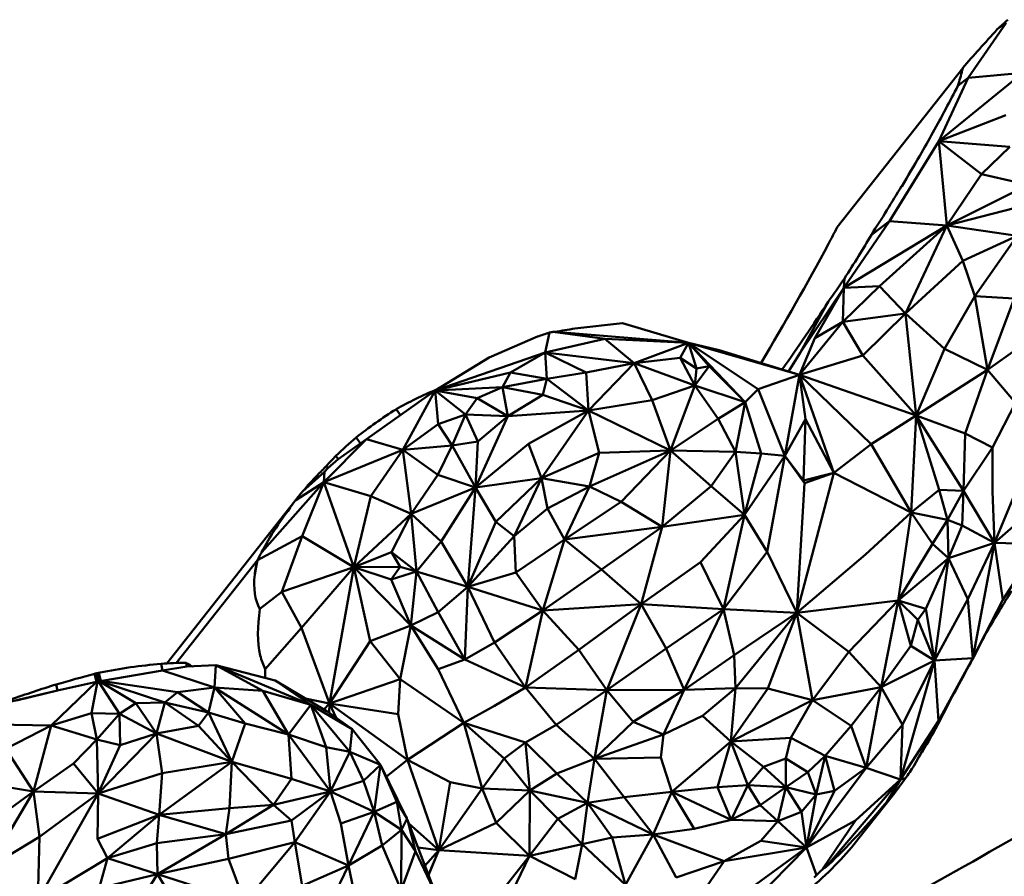
# Model space of a CAD drawing. Units: millimetres. Extents: x 2473 to 20439, y 12569 to 27695.
# Drawn here: x 8720 to 8840, y 13664 to 13768 of the extents above; entities that cross this region are included whole.
import ezdxf

# ---------------------------------------------------------------- set-up
doc = ezdxf.new("R2010")
doc.units = ezdxf.units.MM
doc.layers.add('MD_Visible', color=7, linetype='Continuous', lineweight=50)

# ---------------------------------------------------------------- blocks, each defined once
blk = doc.blocks.new('CustomObjectsInViewport3_0')
at = {"layer": 'MD_Visible', "extrusion": (0, 1, 0)}
for p, q in [((8839.99, 13767.73), (8835.36, 13761.05)), ((8838.89, 13766.94), (8839.99, 13767.73)), ((8819.42, 13742.86), (8834.69, 13762.23)), ((8831.77, 13753.34), (8841.98, 13761.66)), ((8831.77, 13753.34), (8835.36, 13761.05)), ((8835.36, 13761.05), (8834.09, 13760.05)), ((8841.98, 13761.66), (8835.36, 13761.05)), ((8839.93, 13756.49), (8831.77, 13753.34)), ((8825.79, 13743.59), (8831.77, 13753.34)), ((8831.77, 13753.34), (8832.75, 13743.09)), ((8836.95, 13749.31), (8831.77, 13753.34)), ((8831.77, 13753.34), (8840.43, 13752.65)), ((8840.43, 13752.65), (8836.95, 13749.31)), ((8832.75, 13743.09), (8836.95, 13749.31)), ((8842.66, 13748.01), (8836.95, 13749.31)), ((8832.75, 13743.09), (8842.66, 13748.01)), ((8841.12, 13745.23), (8832.75, 13743.09)), ((8820.2, 13735.47), (8825.79, 13743.59)), ((8832.75, 13743.09), (8820.2, 13735.47)), ((8825.79, 13743.59), (8823.57, 13741.94)), ((8824.55, 13735.7), (8832.75, 13743.09)), ((8825.79, 13743.59), (8832.75, 13743.09)), ((8832.75, 13743.09), (8827.73, 13732.37)), ((8832.75, 13743.09), (8834.7, 13738.77)), ((8841.33, 13741.82), (8832.75, 13743.09)), ((8834.7, 13738.77), (8841.33, 13741.82)), ((8841.33, 13741.82), (8836.15, 13734.46)), ((8834.7, 13738.77), (8827.73, 13732.37)), ((8836.15, 13734.46), (8834.7, 13738.77)), ((8820.2, 13735.47), (8820.3, 13736.62)), ((8814.89, 13727.59), (8820.2, 13735.47)), ((8816.67, 13729.36), (8820.2, 13735.47)), ((8824.55, 13735.7), (8820.09, 13731.35)), ((8820.2, 13735.47), (8820.09, 13731.35)), ((8820.2, 13735.47), (8824.55, 13735.7)), ((8827.73, 13732.37), (8824.55, 13735.7)), ((8836.15, 13734.46), (8832.45, 13728.05)), ((8836.15, 13734.46), (8840.93, 13734.19)), ((8836.15, 13734.46), (8837.69, 13725.5)), ((8840.93, 13734.19), (8837.69, 13725.5)), ((8814.89, 13727.59), (8818.08, 13733.34)), ((8818.32, 13733.78), (8818.08, 13733.34)), ((8827.73, 13732.37), (8820.09, 13731.35)), ((8827.73, 13732.37), (8822.54, 13727.24)), ((8829, 13719.97), (8827.73, 13732.37)), ((8827.73, 13732.37), (8832.45, 13728.05)), ((8787.49, 13730.53), (8793.29, 13731.2)), ((8793.29, 13731.2), (8801.3, 13728.8)), ((8814.84, 13724.9), (8820.09, 13731.35)), ((8820.09, 13731.35), (8816.67, 13729.36)), ((8820.09, 13731.35), (8822.54, 13727.24)), ((8845.27, 13730.89), (8837.69, 13725.5)), ((8782.94, 13729.55), (8777.04, 13727)), ((8783.85, 13727.61), (8784.38, 13730.04)), ((8791.12, 13729.29), (8784.82, 13730.13)), ((8785.06, 13730.13), (8801.3, 13728.8)), ((8783.85, 13727.61), (8791.12, 13729.29)), ((8801.3, 13728.8), (8791.12, 13729.29)), ((8794.72, 13726.31), (8791.12, 13729.29)), ((8801.3, 13728.8), (8794.72, 13726.31)), ((8800.28, 13726.96), (8801.3, 13728.8)), ((8801.3, 13728.8), (8805.06, 13727.92)), ((8801.3, 13728.8), (8814.84, 13724.9)), ((8801.3, 13728.8), (8802.29, 13725.66)), ((8809.8, 13723.16), (8801.3, 13728.8)), ((8801.3, 13728.8), (8803.82, 13725.95)), ((8801.3, 13728.8), (8808.2, 13721.58)), ((8816.67, 13729.36), (8814.84, 13724.9)), ((8783.85, 13727.61), (8770.48, 13722.98)), ((8783.85, 13727.61), (8779.66, 13725.17)), ((8783.85, 13727.61), (8794.72, 13726.31)), ((8788.85, 13725.17), (8783.85, 13727.61)), ((8783.85, 13727.61), (8784.08, 13724.4)), ((8805.06, 13727.92), (8814.84, 13724.9)), ((8813.49, 13725.32), (8814.89, 13727.59)), ((8814.84, 13724.9), (8822.54, 13727.24)), ((8822.54, 13727.24), (8829, 13719.97)), ((8832.45, 13728.05), (8829, 13719.97)), ((8837.69, 13725.5), (8832.45, 13728.05)), ((8770.48, 13722.98), (8777.04, 13727)), ((8788.85, 13725.17), (8794.72, 13726.31)), ((8789.15, 13720.56), (8794.72, 13726.31)), ((8800.28, 13726.96), (8794.72, 13726.31)), ((8802.08, 13723.62), (8794.72, 13726.31)), ((8794.72, 13726.31), (8796.91, 13721.82)), ((8802.08, 13723.62), (8800.28, 13726.96)), ((8802.29, 13725.66), (8800.28, 13726.96)), ((8802.08, 13723.62), (8803.82, 13725.95)), ((8802.29, 13725.66), (8803.82, 13725.95)), ((8803.82, 13725.95), (8808.2, 13721.58)), ((8779.66, 13725.17), (8770.48, 13722.98)), ((8778.68, 13723.39), (8779.66, 13725.17)), ((8779.66, 13725.17), (8784.08, 13724.4)), ((8784.08, 13724.4), (8788.85, 13725.17)), ((8788.85, 13725.17), (8789.15, 13720.56)), ((8802.08, 13723.62), (8802.29, 13725.66)), ((8814.84, 13724.9), (8809.8, 13723.16)), ((8814.84, 13724.9), (8813.02, 13715.06)), ((8814.84, 13724.9), (8829, 13719.97)), ((8823.56, 13716.47), (8814.84, 13724.9)), ((8818.98, 13712.97), (8814.84, 13724.9)), ((8815.57, 13719.53), (8814.84, 13724.9)), ((8837.69, 13725.5), (8829, 13719.97)), ((8834.97, 13717.76), (8837.69, 13725.5)), ((8837.69, 13725.5), (8841.09, 13721.49)), ((8784.08, 13724.4), (8778.68, 13723.39)), ((8784.08, 13724.4), (8783.59, 13722.46)), ((8789.15, 13720.56), (8784.08, 13724.4)), ((8802.08, 13723.62), (8796.91, 13721.82)), ((8799.13, 13715.71), (8802.08, 13723.62)), ((8802.08, 13723.62), (8808.2, 13721.58)), ((8802.08, 13723.62), (8804.92, 13719.55)), ((8770.48, 13722.98), (8762.13, 13717.09)), ((8766.54, 13715.77), (8770.48, 13722.98)), ((8770.48, 13722.98), (8778.68, 13723.39)), ((8770.84, 13718.89), (8770.48, 13722.98)), ((8770.48, 13722.98), (8774.19, 13720.07)), ((8775.58, 13722.06), (8770.48, 13722.98)), ((8770.63, 13723.11), (8770.64, 13723.09)), ((8778.68, 13723.39), (8775.58, 13722.06)), ((8778.68, 13723.39), (8783.59, 13722.46)), ((8779.31, 13719.88), (8778.68, 13723.39)), ((8779.31, 13719.88), (8783.59, 13722.46)), ((8783.59, 13722.46), (8789.15, 13720.56)), ((8808.2, 13721.58), (8809.8, 13723.16)), ((8809.8, 13723.16), (8813.02, 13715.06)), ((8774.19, 13720.07), (8775.58, 13722.06)), ((8775.58, 13722.06), (8779.31, 13719.88)), ((8796.91, 13721.82), (8789.15, 13720.56)), ((8799.13, 13715.71), (8796.91, 13721.82)), ((8808.2, 13721.58), (8804.92, 13719.55)), ((8808.2, 13721.58), (8807.03, 13715.54)), ((8810.14, 13715.32), (8808.2, 13721.58)), ((8838.29, 13716.06), (8841.09, 13721.49)), ((8765.73, 13720.71), (8766.26, 13720)), ((8774.19, 13720.07), (8770.84, 13718.89)), ((8772.56, 13716.29), (8774.19, 13720.07)), ((8775.66, 13716.8), (8774.19, 13720.07)), ((8779.31, 13719.88), (8774.19, 13720.07)), ((8775.41, 13711.21), (8779.31, 13719.88)), ((8779.31, 13719.88), (8775.66, 13716.8)), ((8789.15, 13720.56), (8779.31, 13719.88)), ((8781.83, 13716.52), (8789.15, 13720.56)), ((8789.15, 13720.56), (8783.41, 13712.33)), ((8799.13, 13715.71), (8789.15, 13720.56)), ((8789.15, 13720.56), (8790.46, 13715.42)), ((8829, 13719.97), (8823.56, 13716.47)), ((8828.41, 13708.15), (8829, 13719.97)), ((8831.8, 13710.9), (8829, 13719.97)), ((8829, 13719.97), (8834.77, 13710.78)), ((8829, 13719.97), (8834.97, 13717.76)), ((8766.54, 13715.77), (8770.84, 13718.89)), ((8772.56, 13716.29), (8770.84, 13718.89)), ((8804.92, 13719.55), (8799.13, 13715.71)), ((8807.03, 13715.54), (8804.92, 13719.55)), ((8813.02, 13715.06), (8815.57, 13719.53)), ((8815.57, 13719.53), (8815.31, 13712.06)), ((8818.98, 13712.97), (8815.57, 13719.53)), ((8834.97, 13717.76), (8834.77, 13710.78)), ((8838.29, 13716.06), (8834.97, 13717.76)), ((8756.94, 13711.85), (8762.13, 13717.09)), ((8762.13, 13717.09), (8758.69, 13714.64)), ((8760.87, 13717.28), (8761.4, 13716.56)), ((8762.13, 13717.09), (8766.54, 13715.77)), ((8766.54, 13715.77), (8772.56, 13716.29)), ((8772.56, 13716.29), (8770.79, 13712.73)), ((8772.56, 13716.29), (8775.66, 13716.8)), ((8772.56, 13716.29), (8775.41, 13711.21)), ((8775.66, 13716.8), (8775.41, 13711.21)), ((8781.83, 13716.52), (8775.41, 13711.21)), ((8783.41, 13712.33), (8781.83, 13716.52)), ((8818.98, 13712.97), (8823.56, 13716.47)), ((8823.56, 13716.47), (8828.41, 13708.15)), ((8756.94, 13711.85), (8766.54, 13715.77)), ((8758.39, 13715.04), (8758.69, 13714.64)), ((8766.54, 13715.77), (8762.67, 13710.15)), ((8766.54, 13715.77), (8767.55, 13708)), ((8770.79, 13712.73), (8766.54, 13715.77)), ((8790.46, 13715.42), (8783.41, 13712.33)), ((8799.13, 13715.71), (8789.28, 13711.31)), ((8789.28, 13711.31), (8790.46, 13715.42)), ((8790.46, 13715.42), (8799.13, 13715.71)), ((8793.1, 13709.46), (8799.13, 13715.71)), ((8799.13, 13715.71), (8798.1, 13706.43)), ((8799.13, 13715.71), (8807.03, 13715.54)), ((8799.13, 13715.71), (8804.07, 13711.38)), ((8807.03, 13715.54), (8804.07, 13711.38)), ((8807.03, 13715.54), (8810.14, 13715.32)), ((8808.11, 13707.86), (8807.03, 13715.54)), ((8810.14, 13715.32), (8808.11, 13707.86)), ((8813.02, 13715.06), (8808.11, 13707.86)), ((8813.02, 13715.06), (8810.14, 13715.32)), ((8810.87, 13703.39), (8813.02, 13715.06)), ((8813.02, 13715.06), (8815.31, 13712.06)), ((8813.02, 13715.06), (8815.42, 13711.74)), ((8834.77, 13710.78), (8838.29, 13716.06)), ((8838.29, 13716.06), (8838.29, 13710.71)), ((8757.44, 13713.55), (8758.69, 13714.64)), ((8838.55, 13704.45), (8842.73, 13714.59)), ((8757.01, 13713.12), (8754.35, 13710.7)), ((8756.94, 13711.85), (8757.01, 13713.12)), ((8757.44, 13713.55), (8757.01, 13713.12)), ((8757.24, 13713.81), (8757.44, 13713.55)), ((8767.55, 13708), (8770.79, 13712.73)), ((8775.41, 13711.21), (8770.79, 13712.73)), ((8814.48, 13695.97), (8818.98, 13712.97)), ((8818.98, 13712.97), (8815.31, 13712.06)), ((8818.98, 13712.97), (8815.42, 13711.74)), ((8818.98, 13712.97), (8828.41, 13708.15)), ((8749.37, 13703.33), (8756.94, 13711.85)), ((8753.51, 13709.66), (8756.94, 13711.85)), ((8756.94, 13711.85), (8754.3, 13705.26)), ((8760.6, 13701.5), (8756.94, 13711.85)), ((8762.67, 13710.15), (8756.94, 13711.85)), ((8783.41, 13712.33), (8775.41, 13711.21)), ((8777.86, 13707.03), (8783.41, 13712.33)), ((8783.41, 13712.33), (8780.11, 13705.26)), ((8789.28, 13711.31), (8783.41, 13712.33)), ((8783.41, 13712.33), (8784.15, 13708.63)), ((8815.42, 13711.74), (8814.48, 13695.97)), ((8815.31, 13712.06), (8815.42, 13711.74)), ((8775.41, 13711.21), (8767.55, 13708)), ((8771.21, 13704.62), (8775.41, 13711.21)), ((8775.41, 13711.21), (8774.45, 13699.11)), ((8775.41, 13711.21), (8777.86, 13707.03)), ((8784.15, 13708.63), (8789.28, 13711.31)), ((8789.28, 13711.31), (8786.23, 13704.88)), ((8789.28, 13711.31), (8793.1, 13709.46)), ((8804.07, 13711.38), (8798.1, 13706.43)), ((8808.11, 13707.86), (8804.07, 13711.38)), ((8831.8, 13710.9), (8828.41, 13708.15)), ((8834.77, 13710.78), (8831.8, 13710.9)), ((8832.82, 13707.26), (8831.8, 13710.9)), ((8832.82, 13707.26), (8834.77, 13710.78)), ((8834.77, 13710.78), (8834.62, 13706.56)), ((8838.55, 13704.45), (8834.77, 13710.78)), ((8838.55, 13704.45), (8838.29, 13710.71)), ((8753.85, 13710.11), (8737.82, 13689.79)), ((8760.6, 13701.5), (8762.67, 13710.15)), ((8767.55, 13708), (8762.67, 13710.15)), ((8793.1, 13709.46), (8786.23, 13704.88)), ((8798.1, 13706.43), (8793.1, 13709.46)), ((8760.6, 13701.5), (8767.55, 13708)), ((8765.15, 13703.34), (8767.55, 13708)), ((8768.22, 13700.97), (8767.55, 13708)), ((8767.55, 13708), (8771.21, 13704.62)), ((8784.15, 13708.63), (8780.11, 13705.26)), ((8786.23, 13704.88), (8784.15, 13708.63)), ((8808.11, 13707.86), (8798.1, 13706.43)), ((8802.77, 13702.11), (8808.11, 13707.86)), ((8808.11, 13707.86), (8805.58, 13696.4)), ((8808.11, 13707.86), (8810.87, 13703.39)), ((8828.41, 13708.15), (8822.86, 13703.05)), ((8826.82, 13697.46), (8828.41, 13708.15)), ((8828.41, 13708.15), (8831.01, 13704.33)), ((8828.41, 13708.15), (8832.82, 13707.26)), ((8843.54, 13708.84), (8838.55, 13704.45)), ((8777.86, 13707.03), (8774.45, 13699.11)), ((8780.11, 13705.26), (8777.86, 13707.03)), ((8832.82, 13707.26), (8831.01, 13704.33)), ((8832.82, 13707.26), (8834.62, 13706.56)), ((8832.82, 13707.26), (8832.96, 13702.62)), ((8798.1, 13706.43), (8786.23, 13704.88)), ((8790.74, 13701.21), (8798.1, 13706.43)), ((8798.1, 13706.43), (8795.56, 13697.01)), ((8832.96, 13702.62), (8834.62, 13706.56)), ((8834.62, 13706.56), (8838.55, 13704.45)), ((8754.3, 13705.26), (8748.85, 13702.37)), ((8751.81, 13698.52), (8754.3, 13705.26)), ((8754.3, 13705.26), (8760.6, 13701.5)), ((8768.22, 13700.97), (8771.21, 13704.62)), ((8771.21, 13704.62), (8774.45, 13699.11)), ((8774.45, 13699.11), (8780.11, 13705.26)), ((8780.11, 13705.26), (8780.3, 13700.86)), ((8780.3, 13700.86), (8786.23, 13704.88)), ((8786.23, 13704.88), (8783.6, 13696.24)), ((8786.23, 13704.88), (8790.74, 13701.21)), ((8831.01, 13704.33), (8826.82, 13697.46)), ((8832.96, 13702.62), (8831.01, 13704.33)), ((8838.55, 13704.45), (8832.96, 13702.62)), ((8838.55, 13704.45), (8835.29, 13697.62)), ((8835.92, 13690.43), (8838.55, 13704.45)), ((8839.56, 13697.53), (8838.55, 13704.45)), ((8838.55, 13704.45), (8843.92, 13704.33)), ((8843.92, 13704.33), (8839.56, 13697.53)), ((8765.15, 13703.34), (8760.6, 13701.5)), ((8766.23, 13701.53), (8765.15, 13703.34)), ((8765.15, 13703.34), (8768.22, 13700.97)), ((8810.87, 13703.39), (8805.58, 13696.4)), ((8814.48, 13695.97), (8810.87, 13703.39)), ((8822.86, 13703.05), (8814.48, 13695.97)), ((8738.98, 13689.85), (8748.85, 13702.37)), ((8748.85, 13702.37), (8748.7, 13701.55)), ((8802.77, 13702.11), (8795.56, 13697.01)), ((8805.58, 13696.4), (8802.77, 13702.11)), ((8826.82, 13697.46), (8832.96, 13702.62)), ((8830.2, 13696.42), (8832.96, 13702.62)), ((8831.25, 13690.14), (8832.96, 13702.62)), ((8832.96, 13702.62), (8835.29, 13697.62)), ((8748.7, 13701.55), (8748.52, 13700.6)), ((8760.6, 13701.5), (8751.81, 13698.52)), ((8760.6, 13701.5), (8754.23, 13694.14)), ((8757.63, 13684.91), (8760.6, 13701.5)), ((8760.6, 13701.5), (8766.23, 13701.53)), ((8762.56, 13692.49), (8760.6, 13701.5)), ((8760.6, 13701.5), (8767.53, 13694.42)), ((8760.6, 13701.5), (8765.12, 13700.01)), ((8766.23, 13701.53), (8765.12, 13700.01)), ((8768.22, 13700.97), (8765.12, 13700.01)), ((8768.22, 13700.97), (8766.23, 13701.53)), ((8768.22, 13700.97), (8767.53, 13694.42)), ((8770.85, 13696.05), (8768.22, 13700.97)), ((8774.45, 13699.11), (8768.22, 13700.97)), ((8780.3, 13700.86), (8774.45, 13699.11)), ((8783.6, 13696.24), (8780.3, 13700.86)), ((8790.74, 13701.21), (8783.6, 13696.24)), ((8795.56, 13697.01), (8790.74, 13701.21)), ((8765.12, 13700.01), (8767.53, 13694.42)), ((8749.15, 13696.42), (8751.81, 13698.52)), ((8751.81, 13698.52), (8754.23, 13694.14)), ((8770.85, 13696.05), (8774.45, 13699.11)), ((8774.45, 13699.11), (8774.08, 13690.27)), ((8777.7, 13692.33), (8774.45, 13699.11)), ((8783.6, 13696.24), (8774.45, 13699.11)), ((8814.48, 13695.97), (8826.82, 13697.46)), ((8826.82, 13697.46), (8820.81, 13691.19)), ((8826.82, 13697.46), (8824.74, 13686.9)), ((8826.82, 13697.46), (8828.37, 13691.94)), ((8830.2, 13696.42), (8826.82, 13697.46)), ((8826.82, 13697.46), (8829.21, 13695.11)), ((8835.29, 13697.62), (8831.25, 13690.14)), ((8835.92, 13690.43), (8835.29, 13697.62)), ((8835.92, 13690.43), (8839.56, 13697.53)), ((8839.56, 13697.53), (8837.57, 13693.61)), ((8767.53, 13694.42), (8770.85, 13696.05)), ((8770.85, 13696.05), (8774.08, 13690.27)), ((8777.7, 13692.33), (8783.6, 13696.24)), ((8783.6, 13696.24), (8781.49, 13686.86)), ((8795.56, 13697.01), (8783.6, 13696.24)), ((8783.6, 13696.24), (8787.96, 13691.45)), ((8787.96, 13691.45), (8795.56, 13697.01)), ((8795.56, 13697.01), (8791.37, 13686.54)), ((8805.58, 13696.4), (8795.56, 13697.01)), ((8795.56, 13697.01), (8798.6, 13691.61)), ((8798.6, 13691.61), (8805.58, 13696.4)), ((8805.58, 13696.4), (8800.78, 13686.58)), ((8805.58, 13696.4), (8806.89, 13690.79)), ((8814.48, 13695.97), (8805.58, 13696.4)), ((8806.89, 13690.79), (8814.48, 13695.97)), ((8814.48, 13695.97), (8807.03, 13686.78)), ((8810.98, 13686.75), (8814.48, 13695.97)), ((8820.81, 13691.19), (8814.48, 13695.97)), ((8814.48, 13695.97), (8816.39, 13685.33)), ((8829.21, 13695.11), (8830.2, 13696.42)), ((8830.2, 13696.42), (8831.25, 13690.14)), ((8829.21, 13695.11), (8828.37, 13691.94)), ((8831.25, 13690.14), (8829.21, 13695.11)), ((8754.23, 13694.14), (8749.8, 13689.12)), ((8757.63, 13684.91), (8754.23, 13694.14)), ((8767.53, 13694.42), (8762.56, 13692.49)), ((8767.53, 13694.42), (8766.21, 13687.9)), ((8770.86, 13689.11), (8767.53, 13694.42)), ((8767.53, 13694.42), (8774.08, 13690.27)), ((8762.56, 13692.49), (8757.63, 13684.91)), ((8766.21, 13687.9), (8762.56, 13692.49)), ((8777.7, 13692.33), (8774.08, 13690.27)), ((8781.49, 13686.86), (8777.7, 13692.33)), ((8787.96, 13691.45), (8781.49, 13686.86)), ((8791.37, 13686.54), (8787.96, 13691.45)), ((8798.6, 13691.61), (8791.37, 13686.54)), ((8800.78, 13686.58), (8798.6, 13691.61)), ((8816.39, 13685.33), (8820.81, 13691.19)), ((8824.74, 13686.9), (8820.81, 13691.19)), ((8828.37, 13691.94), (8824.74, 13686.9)), ((8831.25, 13690.14), (8828.37, 13691.94)), ((8740.17, 13689.89), (8740.28, 13689.41)), ((8774.08, 13690.27), (8770.86, 13689.11)), ((8781.49, 13686.86), (8774.08, 13690.27)), ((8806.89, 13690.79), (8800.78, 13686.58)), ((8807.03, 13686.78), (8806.89, 13690.79)), ((8831.25, 13690.14), (8824.74, 13686.9)), ((8831.25, 13690.14), (8827.1, 13675.67)), ((8827.34, 13682.33), (8831.25, 13690.14)), ((8831.25, 13690.14), (8835.92, 13690.43)), ((8831.75, 13682.8), (8831.25, 13690.14)), ((8835.92, 13690.43), (8831.75, 13682.8)), ((8835.92, 13690.43), (8836.16, 13690.85)), ((8729.57, 13688.66), (8729.81, 13687.67)), ((8729.95, 13687.7), (8737.32, 13688.93)), ((8737.13, 13689.74), (8737.32, 13688.93)), ((8737.32, 13688.93), (8740.28, 13689.41)), ((8743.61, 13686.87), (8737.32, 13688.93)), ((8743.79, 13689.57), (8740.28, 13689.41)), ((8740.76, 13689.51), (8740.78, 13689.43)), ((8743.61, 13686.87), (8743.79, 13689.57)), ((8749.51, 13686.45), (8743.79, 13689.57)), ((8743.79, 13689.57), (8755.36, 13684.78)), ((8743.79, 13689.57), (8751.02, 13687.73)), ((8770.86, 13689.11), (8773.98, 13682.56)), ((8729.26, 13687.56), (8723.74, 13682.23)), ((8729.26, 13687.56), (8724.54, 13686.52)), ((8728.68, 13683.75), (8729.4, 13687.59)), ((8729.03, 13688.53), (8729.26, 13687.56)), ((8729.17, 13688.57), (8729.4, 13687.59)), ((8729.26, 13687.56), (8729.4, 13687.59)), ((8729.27, 13688.59), (8729.5, 13687.61)), ((8729.36, 13688.61), (8729.59, 13687.63)), ((8729.5, 13687.61), (8729.4, 13687.59)), ((8729.44, 13688.63), (8729.68, 13687.65)), ((8729.5, 13687.61), (8729.59, 13687.63)), ((8729.5, 13687.61), (8732.08, 13683.66)), ((8729.68, 13687.65), (8729.59, 13687.63)), ((8734.05, 13684.95), (8729.59, 13687.63)), ((8729.68, 13687.65), (8729.81, 13687.67)), ((8729.68, 13687.65), (8737.57, 13685.06)), ((8729.95, 13687.7), (8729.81, 13687.67)), ((8739.13, 13686.31), (8729.81, 13687.67)), ((8751.02, 13687.73), (8755.36, 13684.78)), ((8757.23, 13684.02), (8751.02, 13687.73)), ((8757.63, 13684.91), (8766.21, 13687.9)), ((8766.21, 13687.9), (8765.98, 13683.62)), ((8773.98, 13682.56), (8766.21, 13687.9)), ((8724.54, 13686.52), (8718.89, 13685.18)), ((8724.54, 13686.52), (8719.55, 13685.28)), ((8724.37, 13687.23), (8724.54, 13686.52)), ((8737.57, 13685.06), (8739.13, 13686.31)), ((8743.61, 13686.87), (8739.13, 13686.31)), ((8739.13, 13686.31), (8742.88, 13683.81)), ((8743.61, 13686.87), (8742.88, 13683.81)), ((8747.37, 13682.49), (8743.61, 13686.87)), ((8743.61, 13686.87), (8752.62, 13681.15)), ((8743.61, 13686.87), (8749.51, 13686.45)), ((8755.36, 13684.78), (8749.51, 13686.45)), ((8749.51, 13686.45), (8752.62, 13681.15)), ((8777.69, 13684.64), (8781.49, 13686.86)), ((8781.49, 13686.86), (8785.21, 13682.34)), ((8791.37, 13686.54), (8781.49, 13686.86)), ((8785.21, 13682.34), (8791.37, 13686.54)), ((8791.37, 13686.54), (8789.86, 13678.2)), ((8800.78, 13686.58), (8791.37, 13686.54)), ((8791.37, 13686.54), (8794.56, 13682.71)), ((8794.56, 13682.71), (8800.78, 13686.58)), ((8800.78, 13686.58), (8798.26, 13681.16)), ((8807.03, 13686.78), (8800.78, 13686.58)), ((8803.02, 13683.44), (8807.03, 13686.78)), ((8807.03, 13686.78), (8806.46, 13680.29)), ((8810.98, 13686.75), (8806.46, 13680.29)), ((8807.03, 13686.78), (8810.98, 13686.75)), ((8816.39, 13685.33), (8810.98, 13686.75)), ((8816.39, 13685.33), (8824.74, 13686.9)), ((8821.09, 13682.21), (8824.74, 13686.9)), ((8822.93, 13677.08), (8824.74, 13686.9)), ((8824.74, 13686.9), (8827.34, 13682.33)), ((8757.63, 13684.91), (8754.68, 13685.54)), ((8806.46, 13680.29), (8816.39, 13685.33)), ((8816.39, 13685.33), (8813.77, 13680.73)), ((8821.09, 13682.21), (8816.39, 13685.33)), ((8732.08, 13683.66), (8734.05, 13684.95)), ((8737.57, 13685.06), (8734.05, 13684.95)), ((8734.05, 13684.95), (8736.58, 13681.29)), ((8736.58, 13681.29), (8737.57, 13685.06)), ((8737.57, 13685.06), (8741.7, 13682.2)), ((8737.57, 13685.06), (8742.88, 13683.81)), ((8755.36, 13684.78), (8752.62, 13681.15)), ((8757.23, 13679.62), (8755.36, 13684.78)), ((8755.36, 13684.78), (8760.08, 13679.04)), ((8760.39, 13681.81), (8755.36, 13684.78)), ((8756.92, 13684.21), (8757.63, 13684.91)), ((8760.39, 13681.81), (8757.44, 13683.89)), ((8757.59, 13683.79), (8757.63, 13684.91)), ((8757.63, 13684.91), (8758.45, 13683.18)), ((8757.63, 13684.91), (8767.1, 13678.06)), ((8765.98, 13683.62), (8757.63, 13684.91)), ((8777.69, 13684.64), (8773.98, 13682.56)), ((8830.27, 13680.06), (8832.97, 13684.94)), ((8728.68, 13683.75), (8723.74, 13682.23)), ((8729.32, 13680.55), (8728.68, 13683.75)), ((8732.08, 13683.66), (8728.68, 13683.75)), ((8732.08, 13683.66), (8729.32, 13680.55)), ((8732.16, 13679.85), (8732.08, 13683.66)), ((8736.58, 13681.29), (8732.08, 13683.66)), ((8742.88, 13683.81), (8741.7, 13682.2)), ((8745.72, 13677.81), (8742.88, 13683.81)), ((8742.88, 13683.81), (8747.37, 13682.49)), ((8767.1, 13678.06), (8765.98, 13683.62)), ((8794.56, 13682.71), (8789.86, 13678.2)), ((8798.26, 13681.16), (8794.56, 13682.71)), ((8803.02, 13683.44), (8798.26, 13681.16)), ((8806.46, 13680.29), (8803.02, 13683.44)), ((8827.1, 13675.67), (8831.75, 13682.8)), ((8831.75, 13682.8), (8828.79, 13677.4)), ((8712.5, 13682.43), (8723.74, 13682.23)), ((8723.74, 13682.23), (8718.24, 13679.41)), ((8721.59, 13674.2), (8723.74, 13682.23)), ((8723.74, 13682.23), (8729.32, 13680.55)), ((8736.58, 13681.29), (8741.7, 13682.2)), ((8741.7, 13682.2), (8745.72, 13677.81)), ((8747.37, 13682.49), (8745.72, 13677.81)), ((8747.37, 13682.49), (8752.62, 13681.15)), ((8760.08, 13679.04), (8760.39, 13681.81)), ((8760.39, 13681.81), (8763.85, 13677.47)), ((8773.98, 13682.56), (8767.1, 13678.06)), ((8773.98, 13682.56), (8776.19, 13674.58)), ((8778.89, 13678.22), (8773.98, 13682.56)), ((8773.98, 13682.56), (8781.48, 13680.19)), ((8785.21, 13682.34), (8781.48, 13680.19)), ((8789.86, 13678.2), (8785.21, 13682.34)), ((8821.09, 13682.21), (8817.95, 13678.55)), ((8822.93, 13677.08), (8821.09, 13682.21)), ((8822.93, 13677.08), (8827.34, 13682.33)), ((8827.34, 13682.33), (8827.1, 13675.67)), ((8729.32, 13680.55), (8726.46, 13677.61)), ((8729.48, 13673.98), (8729.32, 13680.55)), ((8729.32, 13680.55), (8732.16, 13679.85)), ((8729.48, 13673.98), (8736.58, 13681.29)), ((8736.58, 13681.29), (8732.16, 13679.85)), ((8736.58, 13681.29), (8737.26, 13676.44)), ((8745.72, 13677.81), (8736.58, 13681.29)), ((8752.62, 13681.15), (8753.01, 13675.74)), ((8752.62, 13681.15), (8757.74, 13674.21)), ((8752.62, 13681.15), (8757.23, 13679.62)), ((8789.86, 13678.2), (8798.26, 13681.16)), ((8798.26, 13681.16), (8797.93, 13678.34)), ((8806.46, 13680.29), (8799.29, 13674.19)), ((8804.85, 13674.73), (8806.46, 13680.29)), ((8813.77, 13680.73), (8806.46, 13680.29)), ((8806.46, 13680.29), (8808.53, 13675)), ((8810.46, 13677.22), (8806.46, 13680.29)), ((8813.17, 13678.22), (8813.77, 13680.73)), ((8813.77, 13680.73), (8817.95, 13678.55)), ((8721.59, 13674.2), (8718.24, 13679.41)), ((8732.16, 13679.85), (8729.48, 13673.98)), ((8757.23, 13679.62), (8757.74, 13674.21)), ((8760.08, 13679.04), (8757.23, 13679.62)), ((8778.89, 13678.22), (8781.48, 13680.19)), ((8781.48, 13680.19), (8782, 13674.35)), ((8785.3, 13676.42), (8781.48, 13680.19)), ((8829.16, 13678.07), (8830.27, 13680.06)), ((8830.27, 13680.06), (8830.32, 13679.98)), ((8757.74, 13674.21), (8760.08, 13679.04)), ((8760.08, 13679.04), (8761.78, 13675.52)), ((8763.85, 13677.47), (8760.08, 13679.04)), ((8767.1, 13678.06), (8764.55, 13676.04)), ((8770.94, 13667.1), (8767.1, 13678.06)), ((8767.1, 13678.06), (8772.29, 13675.36)), ((8776.19, 13674.58), (8778.89, 13678.22)), ((8778.89, 13678.22), (8782, 13674.35)), ((8785.3, 13676.42), (8789.86, 13678.2)), ((8789.86, 13678.2), (8789.04, 13672.85)), ((8797.93, 13678.34), (8789.86, 13678.2)), ((8793.47, 13673.52), (8789.86, 13678.2)), ((8799.29, 13674.19), (8797.93, 13678.34)), ((8813.17, 13678.22), (8810.46, 13677.22)), ((8813.17, 13678.22), (8815.84, 13676.59)), ((8813.17, 13674.75), (8813.17, 13678.22)), ((8815.84, 13676.59), (8817.95, 13678.55)), ((8817.95, 13678.55), (8816.83, 13673.84)), ((8819.07, 13674.28), (8817.95, 13678.55)), ((8822.93, 13677.08), (8817.95, 13678.55)), ((8726.46, 13677.61), (8721.59, 13674.2)), ((8729.48, 13673.98), (8726.46, 13677.61)), ((8745.72, 13677.81), (8736.88, 13671.36)), ((8737.26, 13676.44), (8745.72, 13677.81)), ((8745.72, 13677.81), (8745.46, 13672.18)), ((8745.72, 13677.81), (8750.81, 13672.6)), ((8753.01, 13675.74), (8745.72, 13677.81)), ((8761.78, 13675.52), (8763.85, 13677.47)), ((8763.85, 13677.47), (8763.08, 13671.73)), ((8763.85, 13677.47), (8765.82, 13672.98)), ((8766.96, 13671.11), (8763.85, 13677.47)), ((8808.53, 13675), (8810.46, 13677.22)), ((8810.46, 13677.22), (8813.17, 13674.75)), ((8815.67, 13667.4), (8822.93, 13677.08)), ((8822.93, 13677.08), (8819.07, 13674.28)), ((8827.1, 13675.67), (8822.93, 13677.08)), ((8713.11, 13675.62), (8721.59, 13674.2)), ((8737.26, 13676.44), (8729.48, 13673.98)), ((8736.88, 13671.36), (8737.26, 13676.44)), ((8750.81, 13672.6), (8753.01, 13675.74)), ((8753.01, 13675.74), (8757.74, 13674.21)), ((8761.78, 13675.52), (8757.74, 13674.21)), ((8763.08, 13671.73), (8761.78, 13675.52)), ((8782, 13674.35), (8785.3, 13676.42)), ((8785.3, 13676.42), (8789.04, 13672.85)), ((8815.84, 13676.59), (8813.17, 13674.75)), ((8816.83, 13673.84), (8815.84, 13676.59)), ((8818.01, 13665.03), (8827.1, 13675.67)), ((8827.1, 13675.67), (8821.63, 13670.69)), ((8825.48, 13673.01), (8827.1, 13675.67)), ((8827.1, 13675.67), (8827.73, 13675.83)), ((8772.29, 13675.36), (8770.94, 13667.1)), ((8770.94, 13667.1), (8776.19, 13674.58)), ((8776.19, 13674.58), (8772.29, 13675.36)), ((8776.19, 13674.58), (8777.89, 13670.41)), ((8782, 13674.35), (8776.19, 13674.58)), ((8782, 13674.35), (8777.89, 13670.41)), ((8781.98, 13666.41), (8782, 13674.35)), ((8782, 13674.35), (8785.4, 13670.9)), ((8782, 13674.35), (8789.04, 13672.85)), ((8799.29, 13674.19), (8804.85, 13674.73)), ((8808.53, 13675), (8804.85, 13674.73)), ((8806.5, 13670.79), (8804.85, 13674.73)), ((8806.5, 13670.79), (8808.53, 13675)), ((8808.53, 13675), (8810.03, 13672.57)), ((8813.17, 13674.75), (8808.53, 13675)), ((8810.03, 13672.57), (8813.17, 13674.75)), ((8812.19, 13670.62), (8813.17, 13674.75)), ((8813.17, 13674.75), (8815.05, 13671.74)), ((8813.17, 13674.75), (8816.83, 13673.84)), ((8819.07, 13674.28), (8815.67, 13667.4)), ((8816.83, 13673.84), (8819.07, 13674.28)), ((8716.08, 13664.93), (8721.59, 13674.2)), ((8717.03, 13670.9), (8721.59, 13674.2)), ((8721.59, 13674.2), (8722.35, 13668.72)), ((8729.48, 13673.98), (8721.59, 13674.2)), ((8729.48, 13673.98), (8722.11, 13660.99)), ((8722.35, 13668.72), (8729.48, 13673.98)), ((8729.48, 13673.98), (8729.39, 13668.47)), ((8736.88, 13671.36), (8729.48, 13673.98)), ((8757.74, 13674.21), (8750.81, 13672.6)), ((8752.99, 13670.68), (8757.74, 13674.21)), ((8757.74, 13674.21), (8753.42, 13668.05)), ((8757.74, 13674.21), (8758.99, 13670.31)), ((8763.08, 13671.73), (8757.74, 13674.21)), ((8789.04, 13672.85), (8793.47, 13673.52)), ((8799.29, 13674.19), (8793.47, 13673.52)), ((8793.47, 13673.52), (8797, 13669)), ((8799.29, 13674.19), (8797, 13669)), ((8801.99, 13669.67), (8799.29, 13674.19)), ((8799.29, 13674.19), (8806.5, 13670.79)), ((8816.83, 13673.84), (8815.05, 13671.74)), ((8815.67, 13667.4), (8816.83, 13673.84)), ((8826.42, 13674.06), (8822.06, 13668.53)), ((8745.46, 13672.18), (8736.88, 13671.36)), ((8750.81, 13672.6), (8745.02, 13669.04)), ((8745.02, 13669.04), (8745.46, 13672.18)), ((8750.81, 13672.6), (8745.46, 13672.18)), ((8750.81, 13672.6), (8752.99, 13670.68)), ((8765.82, 13672.98), (8763.08, 13671.73)), ((8766.4, 13669.55), (8765.82, 13672.98)), ((8765.82, 13672.98), (8767.03, 13670.96)), ((8789.04, 13672.85), (8785.4, 13670.9)), ((8789.04, 13672.85), (8788.36, 13667.8)), ((8792.03, 13668.61), (8789.04, 13672.85)), ((8797, 13669), (8789.04, 13672.85)), ((8810.03, 13672.57), (8806.5, 13670.79)), ((8812.19, 13670.62), (8810.03, 13672.57)), ((8729.39, 13668.47), (8736.88, 13671.36)), ((8736.88, 13671.36), (8730.62, 13666.11)), ((8736.88, 13671.36), (8736.63, 13667.95)), ((8745.02, 13669.04), (8736.88, 13671.36)), ((8763.08, 13671.73), (8758.99, 13670.31)), ((8759.95, 13665.2), (8763.08, 13671.73)), ((8763.08, 13671.73), (8764.04, 13667.64)), ((8766.4, 13669.55), (8763.08, 13671.73)), ((8767.05, 13670.87), (8766.4, 13669.55)), ((8768.11, 13666.96), (8767.1, 13670.78)), ((8785.4, 13670.9), (8781.98, 13666.41)), ((8788.36, 13667.8), (8785.4, 13670.9)), ((8806.5, 13670.79), (8801.99, 13669.67)), ((8806.5, 13670.79), (8812.19, 13670.62)), ((8812.19, 13670.62), (8815.05, 13671.74)), ((8815.05, 13671.74), (8815.67, 13667.4)), ((8815.67, 13667.4), (8821.63, 13670.69)), ((8821.63, 13670.69), (8817.61, 13664.76)), ((8752.99, 13670.68), (8745.02, 13669.04)), ((8753.42, 13668.05), (8752.99, 13670.68)), ((8759.95, 13665.2), (8758.99, 13670.31)), ((8764.04, 13667.64), (8766.4, 13669.55)), ((8766.33, 13662.22), (8766.4, 13669.55)), ((8766.4, 13669.55), (8768.11, 13666.96)), ((8767.2, 13670.54), (8770.55, 13661.74)), ((8770.94, 13667.1), (8767.29, 13670.32)), ((8777.89, 13670.41), (8770.94, 13667.1)), ((8781.98, 13666.41), (8777.89, 13670.41)), ((8797, 13669), (8801.99, 13669.67)), ((8812.19, 13670.62), (8810.11, 13668.23)), ((8815.67, 13667.4), (8812.19, 13670.62)), ((8722.35, 13668.72), (8716.08, 13664.93)), ((8722.11, 13660.99), (8722.35, 13668.72)), ((8730.62, 13666.11), (8729.39, 13668.47)), ((8736.63, 13667.95), (8745.02, 13669.04)), ((8745.02, 13669.04), (8736.71, 13664.17)), ((8745.02, 13669.04), (8745.32, 13666.02)), ((8788.36, 13667.8), (8792.03, 13668.61)), ((8797, 13669), (8792.03, 13668.61)), ((8792.03, 13668.61), (8793.64, 13662.85)), ((8793.64, 13662.85), (8797, 13669)), ((8797, 13669), (8799.82, 13663.75)), ((8805.65, 13665.74), (8797, 13669)), ((8736.63, 13667.95), (8730.62, 13666.11)), ((8736.71, 13664.17), (8736.63, 13667.95)), ((8745.32, 13666.02), (8753.42, 13668.05)), ((8753.42, 13668.05), (8747.3, 13660.77)), ((8753.42, 13668.05), (8754.3, 13662.73)), ((8759.95, 13665.2), (8753.42, 13668.05)), ((8764.04, 13667.64), (8759.95, 13665.2)), ((8764.04, 13667.64), (8766.33, 13662.22)), ((8770.94, 13667.1), (8768.39, 13667.4)), ((8770.94, 13667.1), (8769.24, 13665.18)), ((8770.94, 13667.1), (8769.66, 13664.09)), ((8770.94, 13667.1), (8769.68, 13664.03)), ((8781.98, 13666.41), (8770.94, 13667.1)), ((8781.98, 13666.41), (8788.36, 13667.8)), ((8788.36, 13667.8), (8787.54, 13663.57)), ((8793.64, 13662.85), (8788.36, 13667.8)), ((8805.39, 13656.95), (8815.67, 13667.4)), ((8805.65, 13665.74), (8810.11, 13668.23)), ((8815.67, 13667.4), (8805.65, 13665.74)), ((8807.12, 13661.18), (8815.67, 13667.4)), ((8810.11, 13668.23), (8815.67, 13667.4)), ((8815.67, 13667.4), (8816.88, 13664.04)), ((8722.11, 13660.99), (8730.62, 13666.11)), ((8730.62, 13666.11), (8729.58, 13662.45)), ((8736.71, 13664.17), (8730.62, 13666.11)), ((8745.32, 13666.02), (8736.71, 13664.17)), ((8747.3, 13660.77), (8745.32, 13666.02)), ((8768.11, 13666.96), (8766.33, 13662.22)), ((8770.55, 13661.74), (8768.11, 13666.96)), ((8775.15, 13657.74), (8781.98, 13666.41)), ((8781.98, 13666.41), (8777.26, 13656.75)), ((8781.98, 13666.41), (8787.54, 13663.57)), ((8754.3, 13662.73), (8759.95, 13665.2)), ((8755.67, 13656.38), (8759.95, 13665.2)), ((8759.95, 13665.2), (8761.16, 13659.3)), ((8805.65, 13665.74), (8799.82, 13663.75)), ((8800.09, 13657.74), (8805.65, 13665.74)), ((8729.58, 13662.45), (8736.71, 13664.17)), ((8736.71, 13664.17), (8732.36, 13657.49)), ((8736.71, 13664.17), (8739.72, 13659.09)), ((8747.3, 13660.77), (8736.71, 13664.17))]:
    blk.add_line(p, q, dxfattribs=at)
at = {"layer": 'MD_Visible', "extrusion": (1.22465e-16, 0, -1)}
for centre, major_axis, ratio, start_param, end_param in [((9155.32, 13991.94), (-321.03, -230.53), 0.024453, 6.471192, 6.49313), ((7865.62, 13076.38), (-975.79, -729.02), 0.113758, 3.41668, 3.435629), ((8535.38, 13925.75), (-268.64, 211.83), 0.905733, 3.0626, 3.094705), ((8793.24, 13725.95), (26.53, 3.91), 0.208733, -1.879996, -1.862739), ((8899.18, 13803.3), (-146.09, -94.99), 0.046431, 6.39495, 6.447877), ((8783.67, 13487.27), (-53.65, 202.35), 0.30019, 0.165553, 0.169088), ((8847.47, 13766.95), (94.62, 87.12), 0.277902, 3.369574, 3.393112), ((8745.44, 13628.74), (78.49, 16.91), 0.771791, 4.669419, 4.671272), ((8772.28, 13672.32), (30.67, -20.09), 0.049113, -2.11574, -2.109528), ((8751.03, 13656.17), (34.14, -68.27), 0.274717, -1.649249, -1.647922)]:
    blk.add_ellipse(centre, major_axis=major_axis, ratio=ratio, start_param=start_param, end_param=end_param, dxfattribs=at)
at = {"layer": 'MD_Visible'}
for centre, major_axis, ratio, start_param, end_param in [((9141.91, 13974.94), (319.97, 235.91), 0.081599, 2.749243, 2.792097), ((7830.55, 13031.91), (1009.47, 767.85), 0.104289, 6.049026, 6.069812), ((7844.98, 13050.18), (994.69, 749.04), 0.106246, 6.039372, 6.049451), ((7846.11, 13051.64), (985.36, 724.71), 0.090569, -0.231161, -0.209518), ((7183, 12210.64), (1657.04, 1571.51), 0.042789, 6.075575, 6.082904), ((8808.46, 13727.46), (-32.68, 1.93), 0.056587, -0.769628, -0.758728), ((8797.99, 13721.2), (33.03, 1.73), 0.312995, 1.878093, 1.956588), ((8797.55, 13673.71), (-42.38, 37.94), 0.862933, -0.029355, 0.025599), ((8900.62, 13805.13), (152.32, 108.65), 0.117335, 2.783206, 2.913655), ((8884.51, 13784.69), (136.88, 91.55), 0.156618, 2.846658, 2.8674), ((8786.53, 13689.51), (-30.41, 27.29), 0.861924, 0.458665, 0.507944), ((8488.38, 12979.76), (-361.33, -730.73), 0.018713, 3.33161, 3.366451), ((8853.36, 13774.42), (102.39, 87.37), 0.235728, 2.87663, 3.015635), ((8857.55, 13779.73), (106.77, 92.09), 0.221598, 3.032296, 3.08521), ((8761.7, 13722.72), (-63.57, 50.12), 0.905733, 3.263786, 3.340271), ((8762.33, 13724.35), (-60.72, 54.36), 0.862933, 3.285618, 3.317316), ((9041.79, 14077.92), (-216.05, -404.36), 0.013291, 6.39649, 6.428425), ((9140.09, 14202.59), (-314.84, -529.67), 0.009475, 6.308671, 6.393887), ((8753.98, 13657.67), (15.93, -73.07), 0.21022, 1.706437, 1.707775), ((8761.97, 13664.63), (21.06, -49.3), 0.133241, 1.63376, 1.638675), ((9127.38, 14186.45), (-319.04, -527.5), 0.045079, 0.168873, 0.178144), ((8796.86, 13653.47), (28.04, 22.65), 0.153483, -0.919901, -0.906703)]:
    blk.add_ellipse(centre, major_axis=major_axis, ratio=ratio, start_param=start_param, end_param=end_param, dxfattribs=at)
at = {"layer": 'MD_Visible', "extrusion": (1.22465e-16, -1.2326e-32, -1)}
for centre, major_axis, ratio, start_param, end_param in [((7801.12, 12994.59), (-1032.5, -777.2), 0.07358, 3.230688, 3.243382), ((8751.64, 13667.45), (82.71, 102.96), 0.135195, 0.306772, 0.313396), ((8759.87, 13572.9), (-36.46, 114.2), 0.698886, 0.166345, 0.202078)]:
    blk.add_ellipse(centre, major_axis=major_axis, ratio=ratio, start_param=start_param, end_param=end_param, dxfattribs=at)
at = {"layer": 'MD_Visible', "extrusion": (1.22465e-16, 1.2326e-32, -1)}
for centre, major_axis, ratio, start_param, end_param in [((7847.52, 13053.41), (-993.22, -749.17), 0.108842, 3.394989, 3.407527), ((8798.18, 13675.22), (-41.69, 38.08), 0.821295, 0.255118, 0.370158), ((8799.58, 13674.04), (-52.14, 26.14), 0.964721, 0.329353, 0.388377), ((8809.92, 13388.77), (-75.82, 302.52), 0.132229, 0.134931, 0.146658), ((8758.84, 13583.26), (-118.71, -25.54), 0.901175, 1.425175, 1.473236)]:
    blk.add_ellipse(centre, major_axis=major_axis, ratio=ratio, start_param=start_param, end_param=end_param, dxfattribs=at)
at = {"layer": 'MD_Visible', "extrusion": (1.22465e-16, -6.16298e-33, -1)}
for centre, major_axis, ratio, start_param, end_param in [((8834.12, 13720.8), (77.42, 9.95), 0.252433, -2.26016, -2.235578), ((8864.73, 13593.67), (-69.89, 147.88), 0.856442, -0.33345, -0.321673), ((8455.28, 12937.78), (386.22, 763.35), 0.00088, -0.164774, -0.14099), ((8383.88, 12847.24), (458.39, 854.88), 0.000407, 6.08221, 6.120471), ((8740.03, 13648.9), (51.22, 5.72), 0.794564, 4.59602, 4.598767), ((8760.07, 13574.63), (-62.2, 100.66), 0.972277, 0.253228, 0.295152), ((9204.89, 14284.76), (388.5, 620.3), 0.02416, 3.081211, 3.092204)]:
    blk.add_ellipse(centre, major_axis=major_axis, ratio=ratio, start_param=start_param, end_param=end_param, dxfattribs=at)
at = {"layer": 'MD_Visible', "extrusion": (1.22465e-16, -2.46519e-32, -1)}
blk.add_ellipse((8799.08, 13673.88), major_axis=(-42.48, 39.51), ratio=0.823175, start_param=0.356656, end_param=0.359923, dxfattribs=at)
at = {"layer": 'MD_Visible', "extrusion": (1.22465e-16, 3.69779e-32, -1)}
for centre, major_axis, ratio, start_param, end_param in [((8798.28, 13674.94), (-43.22, 36.65), 0.876317, 0.163714, 0.28283), ((8797.7, 13673.82), (-42.87, 37.44), 0.86218, 0.039976, 0.071586)]:
    blk.add_ellipse(centre, major_axis=major_axis, ratio=ratio, start_param=start_param, end_param=end_param, dxfattribs=at)
at = {"layer": 'MD_Visible', "extrusion": (1.22465e-16, -4.93038e-32, -1)}
blk.add_ellipse((8855.33, 13776.92), major_axis=(105.8, 81.08), ratio=0.186294, start_param=3.169338, end_param=3.319409, dxfattribs=at)
at = {"layer": 'MD_Visible', "extrusion": (1.22465e-16, -1.84889e-32, -1)}
blk.add_ellipse((8757.32, 13582.67), major_axis=(-35.33, 103.94), ratio=0.753689, start_param=0.096594, end_param=0.186509, dxfattribs=at)
at = {"layer": 'MD_Visible', "extrusion": (1.22465e-16, 2.46519e-32, -1)}
for centre, major_axis, ratio, start_param, end_param in [((8757.85, 13582.87), (-47.25, 99.09), 0.933575, 0.193555, 0.194408), ((8793.52, 13656.22), (55.23, -37.49), 0.053786, -2.319723, -2.318636), ((9046.75, 14085.86), (218.89, 409.95), 0.002549, 3.037525, 3.038714)]:
    blk.add_ellipse(centre, major_axis=major_axis, ratio=ratio, start_param=start_param, end_param=end_param, dxfattribs=at)
at = {"layer": 'MD_Visible', "extrusion": (1.22465e-16, 6.16298e-33, -1)}
for centre, major_axis, ratio, start_param, end_param in [((9060.59, 14101.76), (247.45, 439.06), 0.046632, 2.896709, 3.009171), ((8765.46, 13666.18), (20.94, -48.08), 0.06403, 4.637584, 4.640635)]:
    blk.add_ellipse(centre, major_axis=major_axis, ratio=ratio, start_param=start_param, end_param=end_param, dxfattribs=at)
at = {"layer": 'MD_Visible'}
for points, knots in [([(8819.42, 13742.86), (8819.06, 13742.18), (8818.7, 13741.5), (8815.76, 13736.01), (8813.02, 13731.17), (8810.15, 13726.35)], [-53.939011, -53.939011, -53.939011, -53.939011, -53.705636, -53.705636, -52.035889, -52.035889, -52.035889, -52.035889]), ([(8775.51, 13634.23), (8777.01, 13634.95), (8778.51, 13635.67), (8780.01, 13636.39), (8787.32, 13639.93), (8794.48, 13643.52), (8801.42, 13647.09), (8808.35, 13650.67), (8815.08, 13654.25), (8821.57, 13657.77), (8827.11, 13660.79), (8832.57, 13663.81), (8837.96, 13666.86), (8843.35, 13669.9), (8848.68, 13672.96), (8853.95, 13676.04), (8859.22, 13679.11), (8864.44, 13682.21), (8869.61, 13685.32), (8874.79, 13688.42), (8879.92, 13691.55), (8885.01, 13694.69), (8890.11, 13697.84), (8895.17, 13701), (8900.21, 13704.18), (8905.25, 13707.35), (8910.26, 13710.55), (8915.26, 13713.77), (8920.25, 13716.99), (8925.23, 13720.23), (8930.2, 13723.49), (8932.92, 13725.28), (8935.65, 13727.08), (8938.37, 13728.88), (8940.61, 13730.36), (8942.84, 13731.85), (8945.08, 13733.34), (8947.36, 13734.86), (8949.64, 13736.39), (8951.92, 13737.92)], [0.2675874, 0.2675874, 0.2675874, 0.2675874, 0.2770093, 0.2770093, 0.2770093, 0.3231775, 0.3231775, 0.3231775, 0.3693457, 0.3693457, 0.3693457, 0.4087616, 0.4087616, 0.4087616, 0.4481775, 0.4481775, 0.4481775, 0.4875934, 0.4875934, 0.4875934, 0.5270093, 0.5270093, 0.5270093, 0.5664252, 0.5664252, 0.5664252, 0.6058411, 0.6058411, 0.6058411, 0.6452569, 0.6452569, 0.6452569, 0.6669011, 0.6669011, 0.6669011, 0.6846728, 0.6846728, 0.6846728, 0.702807, 0.702807, 0.702807, 0.702807]), ([(8822.06, 13668.53), (8820.51, 13666.57), (8818.63, 13664.58), (8813.87, 13660.41), (8810.96, 13658.28), (8806.72, 13655.7), (8805.76, 13655.14), (8804.25, 13654.31), (8803.72, 13654.03), (8802.74, 13653.52), (8802.3, 13653.29), (8801.32, 13652.8), (8800.79, 13652.55), (8799.33, 13651.85), (8798.38, 13651.42), (8795.9, 13650.35), (8794.33, 13649.72), (8792.74, 13649.12)], [-4.425027, -4.425027, -4.425027, -4.425027, -3.180843, -3.180843, -1.811828, -1.811828, -1.429124, -1.429124, -1.225826, -1.225826, -1.058938, -1.058938, -0.865945, -0.865945, -0.530329, -0.530329, -0.000001, -0.000001, -0.000001, -0.000001])]:
    blk.add_open_spline(points, degree=3, knots=knots, dxfattribs=at)
for points, weights in [([(8729.44, 13688.63), (8729.48, 13688.64), (8729.53, 13688.65), (8729.57, 13688.66)], [1, 0.99999984435, 0.99999984435, 1]), ([(8729.17, 13688.57), (8729.2, 13688.58), (8729.24, 13688.58), (8729.27, 13688.59)], [1, 0.999999903259, 0.999999903259, 1]), ([(8729.36, 13688.61), (8729.38, 13688.62), (8729.41, 13688.62), (8729.44, 13688.63)], [1, 0.999999922591, 0.999999922591, 1])]:
    blk.add_rational_spline(points, weights, degree=3, dxfattribs=at)

msp = doc.modelspace()

# ---------------------------------------------------------------- block references
at = {"layer": 'MD_Visible'}
msp.add_blockref('CustomObjectsInViewport3_0', (0, 0), dxfattribs=at)

doc.saveas('drawing.dxf')
